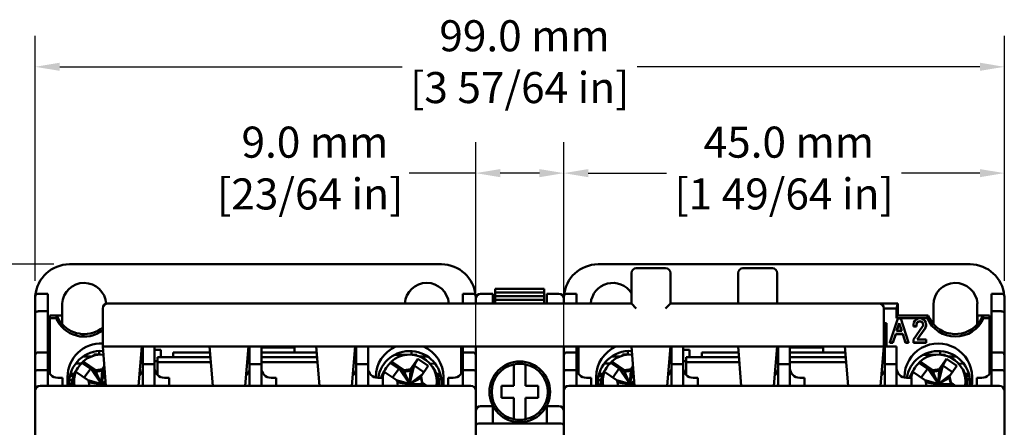
# Model space of a CAD drawing. Units: millimetres. Extents: x 13 to 546, y 6 to 425.
# Drawn here: x 67 to 168, y 292 to 334 of the extents above; entities that cross this region are included whole.
import ezdxf

# ---------------------------------------------------------------- set-up
doc = ezdxf.new("R2010")
doc.units = ezdxf.units.MM
doc.layers.add('Dimension {c3}', color=7, linetype='Continuous', lineweight=25)
doc.layers.add('Visible {c3}', color=7, linetype='Continuous', lineweight=50)
doc.styles.add('Dim Text {c3}', font='tahoma.ttf')
doc.dimstyles.new('OD mm[in] {c3 - mm[in]}', dxfattribs={"dimtxt": 3.175, "dimasz": 2.5, "dimexe": 3.175, "dimexo": 1.6002, "dimgap": 0.8, "dimtad": 0, "dimtih": 1, "dimtoh": 1, "dimdec": 1, "dimrnd": 1e-08, "dimzin": 4, "dimdsep": 46, "dimtxsty": 'Dim Text {c3}', "dimcen": 0.09, "dimdle": 10, "dimclrd": 176, "dimclre": 176, "dimclrt": 176, "dimadec": 1, "dimazin": 1, "dimtfac": 1.43937, "dimtofl": 0, "dimtmove": 0, "dimatfit": 3, "dimfxl": 1, "dimtolj": 1, "dimtzin": 4, "dimlwd": -1, "dimlwe": -1, "dimarcsym": 0})

# ---------------------------------------------------------------- blocks, each defined once
blk = doc.blocks.new('*D7')
at = {"layer": 'Defpoints', "color": 0, "transparency": 16777216}
for p in [(167.69, 328.86), (68.69, 305.38), (167.69, 305.38)]:
    blk.add_point(p, dxfattribs=at)
at = {"layer": 'Dimension {c3}', "color": 176, "true_color": 0x000080, "transparency": 16777216}
for p, q in [((68.69, 306.98), (68.69, 332.04)), ((167.69, 306.98), (167.69, 332.04)), ((71.19, 328.86), (106.19, 328.86)), ((165.19, 328.86), (130.18, 328.86))]:
    blk.add_line(p, q, dxfattribs=at)
for points in [[(71.19, 329.28), (71.19, 328.45), (68.69, 328.86)], [(165.19, 329.28), (165.19, 328.45), (167.69, 328.86)]]:
    blk.add_solid(points, dxfattribs=at)
at = {"layer": 'Dimension {c3}', "color": 176, "true_color": 0x000080, "transparency": 16777216, "insert": (118.19, 333.62), "char_height": 3.175, "attachment_point": 2, "style": 'Dim Text {c3}'}
blk.add_mtext('\\A1; 99.0 mm\\P[3 57/64 in]', dxfattribs=at)
blk = doc.blocks.new('*D8')
at = {"layer": 'Defpoints', "color": 0, "transparency": 16777216}
for p in [(72.19, 308.68), (50.23, 227.68), (72.19, 227.68)]:
    blk.add_point(p, dxfattribs=at)
at = {"layer": 'Dimension {c3}', "color": 176, "true_color": 0x000080, "transparency": 16777216}
for p, q in [((70.59, 308.68), (47.05, 308.68)), ((50.23, 306.18), (50.23, 273.74)), ((50.23, 230.18), (50.23, 262.62)), ((70.59, 227.68), (47.05, 227.68))]:
    blk.add_line(p, q, dxfattribs=at)
for points in [[(49.81, 306.18), (50.64, 306.18), (50.23, 308.68)], [(49.81, 230.18), (50.64, 230.18), (50.23, 227.68)]]:
    blk.add_solid(points, dxfattribs=at)
at = {"layer": 'Dimension {c3}', "color": 176, "true_color": 0x000080, "transparency": 16777216, "insert": (50.23, 272.94), "char_height": 3.175, "attachment_point": 2, "style": 'Dim Text {c3}'}
blk.add_mtext('\\A1; 81.0 mm\\P[3 3/16 in]', dxfattribs=at)
blk = doc.blocks.new('*D11')
at = {"layer": 'Defpoints', "color": 0, "transparency": 16777216}
for p in [(122.69, 318), (113.69, 292.22), (122.69, 292.22)]:
    blk.add_point(p, dxfattribs=at)
at = {"layer": 'Dimension {c3}', "color": 176, "true_color": 0x000080, "transparency": 16777216}
for p, q in [((113.69, 293.82), (113.69, 321.17)), ((122.69, 293.82), (122.69, 321.17)), ((113.69, 318), (106.9, 318)), ((120.19, 318), (116.19, 318))]:
    blk.add_line(p, q, dxfattribs=at)
for points in [[(116.19, 318.41), (116.19, 317.58), (113.69, 318)], [(120.19, 318.41), (120.19, 317.58), (122.69, 318)]]:
    blk.add_solid(points, dxfattribs=at)
at = {"layer": 'Dimension {c3}', "color": 176, "true_color": 0x000080, "transparency": 16777216, "insert": (96.78, 322.75), "char_height": 3.175, "attachment_point": 2, "style": 'Dim Text {c3}'}
blk.add_mtext('\\A1; 9.0 mm\\P[23/64 in]', dxfattribs=at)
blk = doc.blocks.new('*D12')
at = {"layer": 'Defpoints', "color": 0, "transparency": 16777216}
for p in [(167.69, 318), (167.69, 305.38), (122.69, 295.78)]:
    blk.add_point(p, dxfattribs=at)
at = {"layer": 'Dimension {c3}', "color": 176, "true_color": 0x000080, "transparency": 16777216}
for p, q in [((122.69, 297.38), (122.69, 321.17)), ((167.69, 306.98), (167.69, 321.17)), ((125.19, 318), (133.19, 318)), ((165.19, 318), (157.18, 318))]:
    blk.add_line(p, q, dxfattribs=at)
for points in [[(125.19, 318.41), (125.19, 317.58), (122.69, 318)], [(165.19, 318.41), (165.19, 317.58), (167.69, 318)]]:
    blk.add_solid(points, dxfattribs=at)
at = {"layer": 'Dimension {c3}', "color": 176, "true_color": 0x000080, "transparency": 16777216, "insert": (145.19, 322.75), "char_height": 3.175, "attachment_point": 2, "style": 'Dim Text {c3}'}
blk.add_mtext('\\A1; 45.0 mm\\P[1 49/64 in]', dxfattribs=at)

msp = doc.modelspace()

# ---------------------------------------------------------------- linework, layer by layer
at = {"layer": 'Visible {c3}'}
for p, q in [((110.19, 308.68), (72.19, 308.68)), ((164.19, 308.68), (126.19, 308.68)), ((133.09, 308.28), (130.09, 308.28)), ((143.99, 308.28), (140.99, 308.28)), ((129.59, 307.78), (129.59, 304.68)), ((133.59, 304.68), (133.59, 307.78)), ((140.49, 307.78), (140.49, 304.68)), ((144.49, 304.68), (144.49, 307.78)), ((120.69, 306.16), (115.69, 306.16)), ((115.69, 306.16), (115.69, 305.79)), ((115.69, 305.79), (115.69, 305.41)), ((120.69, 305.79), (115.69, 305.79)), ((120.69, 305.79), (120.69, 306.16)), ((120.69, 305.41), (120.69, 305.79)), ((68.69, 303.75), (68.69, 305.38)), ((68.99, 305.68), (69.99, 305.68)), ((69.99, 305.68), (69.99, 303.88)), ((112.39, 304.68), (112.39, 305.68)), ((113.39, 305.68), (112.39, 305.68)), ((113.69, 305.38), (113.69, 305.18)), ((113.69, 305.18), (113.69, 304.68)), ((114.19, 305.68), (115.44, 305.68)), ((115.44, 304.68), (115.44, 305.68)), ((115.69, 305.41), (115.69, 305.04)), ((120.69, 305.41), (115.69, 305.41)), ((115.69, 305.04), (115.69, 304.68)), ((120.69, 305.04), (115.69, 305.04)), ((120.69, 305.04), (120.69, 305.41)), ((120.69, 304.68), (120.69, 305.04)), ((120.94, 305.68), (120.94, 304.68)), ((122.19, 305.68), (120.94, 305.68)), ((122.69, 305.18), (122.69, 305.38)), ((122.69, 304.68), (122.69, 305.18)), ((122.99, 305.68), (123.99, 305.68)), ((123.99, 305.68), (123.99, 304.68)), ((166.39, 303.88), (166.39, 305.68)), ((167.39, 305.68), (166.39, 305.68)), ((167.69, 305.38), (167.69, 303.75)), ((68.99, 303.88), (69.99, 303.88)), ((69.99, 303.88), (69.99, 299.68)), ((71.44, 302.57), (71.44, 304.66)), ((75.59, 304.18), (75.59, 300.28)), ((129.59, 304.68), (76.09, 304.68)), ((129.59, 304.68), (130.09, 304.18)), ((133.09, 304.18), (133.59, 304.68)), ((154.89, 304.68), (133.59, 304.68)), ((154.9, 304.68), (156.8, 304.68)), ((155.39, 304.18), (156.68, 304.18)), ((155.39, 300.28), (155.39, 304.18)), ((156.8, 304.68), (156.68, 304.18)), ((156.68, 304.18), (156.68, 303.19)), ((156.8, 304.68), (156.8, 303.45)), ((160.44, 302.57), (160.44, 304.53)), ((164.93, 304.66), (164.93, 302.57)), ((166.39, 299.68), (166.39, 303.88)), ((166.39, 303.88), (167.39, 303.88)), ((68.69, 299.38), (68.69, 303.75)), ((70.19, 303.45), (70.19, 303.19)), ((70.19, 303.45), (70.9, 303.45)), ((70.19, 297.48), (70.19, 303.19)), ((70.19, 303.19), (70.81, 303.19)), ((70.9, 303.45), (71.44, 303.45)), ((71.44, 302.57), (71.44, 303.45)), ((155.99, 300.69), (156.8, 303.16)), ((156.68, 303.19), (156.74, 303.45)), ((156.68, 303.19), (159.81, 303.19)), ((159.9, 303.45), (156.74, 303.45)), ((156.8, 303.16), (157.11, 303.16)), ((157.11, 303.16), (157.91, 300.69)), ((164.94, 303.45), (165.48, 303.45)), ((164.94, 302.57), (164.94, 303.45)), ((165.48, 303.45), (166.19, 303.45)), ((165.56, 303.19), (166.19, 303.19)), ((166.19, 303.45), (166.19, 303.19)), ((166.19, 303.19), (166.19, 297.48)), ((167.69, 303.75), (167.69, 299.38)), ((155.65, 302.68), (155.39, 302.68)), ((155.52, 302.08), (155.39, 302.08)), ((155.52, 300.28), (155.52, 302.68)), ((155.65, 302.68), (155.65, 300.28)), ((156.69, 301.88), (156.95, 302.68)), ((157.21, 301.88), (156.69, 301.88)), ((156.7, 301.88), (156.95, 302.65)), ((156.95, 302.68), (156.95, 302.65)), ((156.95, 302.68), (157.21, 301.88)), ((156.95, 302.65), (157.2, 301.88)), ((158.41, 302.52), (158.41, 302.37)), ((158.41, 302.37), (158.71, 302.37)), ((158.41, 302.37), (158.41, 302.34)), ((158.41, 302.34), (158.71, 302.34)), ((159.34, 302.32), (158.41, 300.99)), ((158.71, 302.37), (158.71, 302.52)), ((158.71, 302.37), (158.71, 302.34)), ((159.59, 302.15), (158.77, 300.99)), ((158.79, 300.99), (159.59, 302.12)), ((159.71, 302.49), (159.71, 302.52)), ((156.59, 301.58), (156.3, 300.69)), ((156.3, 300.66), (156.59, 301.55)), ((157.31, 301.58), (156.59, 301.58)), ((156.59, 301.58), (156.59, 301.55)), ((156.59, 301.55), (157.31, 301.55)), ((157.59, 300.69), (157.31, 301.58)), ((157.31, 301.58), (157.31, 301.55)), ((157.31, 301.55), (157.59, 300.66)), ((158.41, 300.99), (158.41, 300.69)), ((158.77, 300.99), (159.71, 300.99)), ((159.71, 300.99), (159.71, 300.69)), ((75.24, 299.82), (75.24, 299.45)), ((76.09, 300.28), (75.59, 300.28)), ((75.92, 296.28), (75.59, 300.28)), ((79.69, 300.28), (76.09, 300.28)), ((79.25, 296.28), (79.59, 300.28)), ((79.69, 298.48), (79.69, 300.28)), ((79.69, 300.28), (80.89, 300.28)), ((80.89, 300.28), (80.89, 298.48)), ((90.59, 300.28), (80.89, 300.28)), ((80.89, 299.95), (81.54, 299.95)), ((81.54, 299.95), (81.54, 299.18)), ((86.82, 296.28), (86.49, 300.28)), ((90.15, 296.28), (90.49, 300.28)), ((90.59, 300.18), (90.48, 300.18)), ((90.59, 298.48), (90.59, 300.28)), ((90.59, 300.28), (91.79, 300.28)), ((91.79, 300.28), (91.79, 298.48)), ((101.49, 300.28), (91.79, 300.28)), ((95.19, 300.18), (91.79, 300.18)), ((93.49, 300.28), (93.49, 300.18)), ((95.19, 300.18), (95.19, 299.68)), ((97.72, 296.28), (97.39, 300.28)), ((101.05, 296.28), (101.39, 300.28)), ((101.36, 299.95), (101.49, 299.95)), ((101.49, 298.48), (101.49, 300.28)), ((101.49, 300.28), (102.69, 300.28)), ((102.69, 300.28), (102.69, 298.48)), ((133.69, 300.28), (102.69, 300.28)), ((107.14, 299.45), (107.14, 299.81)), ((112.19, 300.28), (112.19, 297.48)), ((112.39, 299.68), (112.39, 300.28)), ((113.69, 300.28), (113.69, 299.38)), ((122.69, 299.38), (122.69, 300.28)), ((123.99, 300.28), (123.99, 299.68)), ((124.19, 297.48), (124.19, 300.28)), ((129.24, 299.82), (129.24, 299.45)), ((129.92, 296.28), (129.59, 300.28)), ((133.25, 296.28), (133.59, 300.28)), ((133.69, 298.48), (133.69, 300.28)), ((133.69, 300.28), (134.89, 300.28)), ((134.89, 300.28), (134.89, 298.48)), ((144.59, 300.28), (134.89, 300.28)), ((134.89, 299.95), (135.54, 299.95)), ((135.54, 299.95), (135.54, 299.18)), ((140.82, 296.28), (140.49, 300.28)), ((144.15, 296.28), (144.49, 300.28)), ((144.59, 300.18), (144.48, 300.18)), ((144.59, 298.48), (144.59, 300.28)), ((144.59, 300.28), (145.79, 300.28)), ((145.79, 300.28), (145.79, 298.48)), ((154.89, 300.28), (145.79, 300.28)), ((149.19, 300.18), (145.79, 300.18)), ((147.49, 300.28), (147.49, 300.18)), ((149.19, 300.18), (149.19, 299.68)), ((151.72, 296.28), (151.39, 300.28)), ((155.39, 300.28), (154.89, 300.28)), ((155.05, 296.28), (155.39, 300.28)), ((155.36, 299.95), (155.49, 299.95)), ((155.49, 298.48), (155.49, 300.28)), ((155.49, 300.28), (156.69, 300.28)), ((156.3, 300.69), (155.99, 300.69)), ((155.99, 300.66), (155.99, 300.69)), ((155.99, 300.66), (156.3, 300.66)), ((156.3, 300.69), (156.3, 300.66)), ((156.69, 300.28), (156.69, 298.48)), ((157.91, 300.69), (157.59, 300.69)), ((157.59, 300.69), (157.59, 300.66)), ((157.59, 300.66), (157.91, 300.66)), ((157.91, 300.69), (157.91, 300.66)), ((158.41, 300.69), (159.71, 300.69)), ((158.41, 300.69), (158.41, 300.66)), ((158.41, 300.66), (159.71, 300.66)), ((159.71, 300.66), (159.71, 300.69)), ((161.14, 299.45), (161.14, 299.81)), ((68.69, 297.75), (68.69, 299.38)), ((68.99, 299.68), (69.99, 299.68)), ((69.99, 299.68), (69.99, 297.88)), ((73.58, 299.26), (74.41, 299.26)), ((74.89, 297.86), (73.58, 298.75)), ((74.69, 299.45), (74.69, 299.35)), ((74.69, 299.45), (75.25, 299.45)), ((75.62, 299.45), (75.66, 299.45)), ((81.19, 298.79), (80.89, 298.79)), ((81.19, 299.18), (86.58, 299.18)), ((81.19, 298.68), (81.19, 299.18)), ((82.79, 299.18), (82.79, 299.68)), ((82.79, 299.68), (86.54, 299.68)), ((90.39, 299.18), (90.59, 299.18)), ((90.44, 299.68), (90.59, 299.68)), ((91.79, 299.68), (97.44, 299.68)), ((91.79, 299.18), (97.48, 299.18)), ((101.29, 299.18), (101.49, 299.18)), ((106.39, 297.86), (105.08, 298.75)), ((106.69, 299.44), (105.43, 299.44)), ((107.77, 299.03), (107.03, 297.97)), ((107.69, 299.44), (107.19, 299.44)), ((107.77, 299.03), (107.4, 298.33)), ((107.69, 299.44), (107.69, 299.35)), ((108.84, 298.3), (107.77, 299.03)), ((108.77, 299.26), (107.96, 299.26)), ((112.39, 297.88), (112.39, 299.68)), ((112.39, 299.68), (113.39, 299.68)), ((113.69, 299.38), (113.69, 297.75)), ((122.69, 297.75), (122.69, 299.38)), ((122.99, 299.68), (123.99, 299.68)), ((123.99, 299.68), (123.99, 297.88)), ((127.58, 299.26), (128.41, 299.26)), ((128.89, 297.86), (127.58, 298.75)), ((128.69, 299.45), (128.69, 299.35)), ((128.69, 299.45), (129.25, 299.45)), ((129.62, 299.45), (129.66, 299.45)), ((135.19, 298.79), (134.89, 298.79)), ((135.19, 299.18), (140.58, 299.18)), ((135.19, 298.68), (135.19, 299.18)), ((136.79, 299.18), (136.79, 299.68)), ((136.79, 299.68), (140.54, 299.68)), ((144.39, 299.18), (144.59, 299.18)), ((144.44, 299.68), (144.59, 299.68)), ((145.79, 299.68), (151.44, 299.68)), ((145.79, 299.18), (151.48, 299.18)), ((155.29, 299.18), (155.49, 299.18)), ((160.39, 297.86), (159.08, 298.75)), ((160.69, 299.44), (159.43, 299.44)), ((161.77, 299.03), (161.03, 297.97)), ((161.69, 299.44), (161.19, 299.44)), ((161.77, 299.03), (161.4, 298.33)), ((161.69, 299.44), (161.69, 299.35)), ((162.84, 298.3), (161.77, 299.03)), ((162.77, 299.26), (161.96, 299.26)), ((166.39, 297.88), (166.39, 299.68)), ((166.39, 299.68), (167.39, 299.68)), ((167.69, 299.38), (167.69, 297.75)), ((68.69, 295.78), (68.69, 297.75)), ((68.99, 297.88), (69.99, 297.88)), ((69.99, 296.28), (69.99, 297.88)), ((73.39, 298.54), (72.82, 298.53)), ((73.04, 298.1), (72.94, 297.95)), ((73.5, 298.63), (74.36, 298.05)), ((74.36, 298.05), (73.7, 297.11)), ((74.36, 298.05), (75.42, 296.48)), ((74.36, 298.05), (74.89, 297.68)), ((75.53, 297.97), (74.89, 297.86)), ((74.89, 297.86), (74.89, 297.68)), ((74.89, 297.68), (75.53, 297.8)), ((75.53, 297.8), (75.43, 296.48)), ((75.79, 297.87), (75.44, 296.48)), ((75.75, 298.29), (75.53, 297.97)), ((75.53, 297.8), (75.77, 298.14)), ((75.53, 297.97), (75.53, 297.8)), ((79.69, 298.48), (79.69, 296.28)), ((80.89, 298.48), (79.69, 298.48)), ((80.89, 296.28), (80.89, 298.48)), ((86.62, 298.68), (81.19, 298.68)), ((81.19, 298.68), (81.19, 297.36)), ((90.59, 298.68), (90.35, 298.68)), ((90.59, 298.48), (90.59, 296.28)), ((91.79, 298.48), (90.59, 298.48)), ((97.52, 298.68), (91.79, 298.68)), ((91.79, 296.28), (91.79, 298.48)), ((101.49, 298.68), (101.25, 298.68)), ((101.49, 298.48), (101.49, 296.28)), ((102.69, 298.48), (101.49, 298.48)), ((102.69, 296.28), (102.69, 298.48)), ((104.54, 298.1), (104.44, 297.95)), ((105.86, 298.05), (105, 298.63)), ((105.2, 297.11), (105.86, 298.05)), ((105.86, 298.05), (106.92, 296.48)), ((105.86, 298.05), (106.39, 297.68)), ((107.03, 297.97), (106.39, 297.86)), ((106.39, 297.86), (106.39, 297.68)), ((106.39, 297.68), (107.03, 297.8)), ((106.93, 296.48), (107.03, 297.8)), ((106.94, 296.48), (107.4, 298.33)), ((107.03, 297.8), (107.4, 298.33)), ((107.03, 297.97), (107.03, 297.8)), ((108.39, 297.66), (107.4, 298.33)), ((108.1, 297.24), (108.84, 298.3)), ((109.02, 298.53), (109.55, 298.52)), ((109.26, 298.22), (109.44, 297.95)), ((112.39, 296.28), (112.39, 297.88)), ((112.39, 297.88), (113.39, 297.88)), ((113.69, 297.75), (113.69, 295.78)), ((116.76, 298.4), (116.78, 298.4)), ((117.59, 296.25), (117.59, 298.47)), ((118.79, 298.47), (118.79, 296.25)), ((119.6, 298.4), (119.62, 298.4)), ((122.69, 295.78), (122.69, 297.75)), ((122.99, 297.88), (123.99, 297.88)), ((123.99, 296.28), (123.99, 297.88)), ((127.39, 298.54), (126.82, 298.53)), ((127.04, 298.1), (126.94, 297.95)), ((127.5, 298.63), (128.36, 298.05)), ((128.36, 298.05), (127.7, 297.11)), ((128.36, 298.05), (129.42, 296.48)), ((128.36, 298.05), (128.89, 297.68)), ((129.53, 297.97), (128.89, 297.86)), ((128.89, 297.86), (128.89, 297.68)), ((128.89, 297.68), (129.53, 297.8)), ((129.53, 297.8), (129.43, 296.48)), ((129.79, 297.87), (129.44, 296.48)), ((129.75, 298.29), (129.53, 297.97)), ((129.53, 297.8), (129.77, 298.14)), ((129.53, 297.97), (129.53, 297.8)), ((133.69, 298.48), (133.69, 296.28)), ((134.89, 298.48), (133.69, 298.48)), ((134.89, 296.28), (134.89, 298.48)), ((140.62, 298.68), (135.19, 298.68)), ((135.19, 298.68), (135.19, 297.36)), ((144.59, 298.68), (144.35, 298.68)), ((144.59, 298.48), (144.59, 296.28)), ((145.79, 298.48), (144.59, 298.48)), ((151.52, 298.68), (145.79, 298.68)), ((145.79, 296.28), (145.79, 298.48)), ((155.49, 298.68), (155.25, 298.68)), ((155.49, 298.48), (155.49, 296.28)), ((156.69, 298.48), (155.49, 298.48)), ((156.69, 296.28), (156.69, 298.48)), ((158.54, 298.1), (158.44, 297.95)), ((159.86, 298.05), (159, 298.63)), ((159.2, 297.11), (159.86, 298.05)), ((159.86, 298.05), (160.92, 296.48)), ((159.86, 298.05), (160.39, 297.68)), ((161.03, 297.97), (160.39, 297.86)), ((160.39, 297.86), (160.39, 297.68)), ((160.39, 297.68), (161.03, 297.8)), ((160.93, 296.48), (161.03, 297.8)), ((160.94, 296.48), (161.4, 298.33)), ((161.03, 297.8), (161.4, 298.33)), ((161.03, 297.97), (161.03, 297.8)), ((162.39, 297.66), (161.4, 298.33)), ((162.1, 297.24), (162.84, 298.3)), ((163.02, 298.53), (163.55, 298.52)), ((163.26, 298.22), (163.44, 297.95)), ((166.39, 296.28), (166.39, 297.88)), ((166.39, 297.88), (167.39, 297.88)), ((167.69, 297.75), (167.69, 295.78)), ((71.49, 297.08), (70.99, 297.08)), ((71.49, 296.28), (71.49, 297.08)), ((71.99, 296.53), (71.99, 297.18)), ((72.48, 296.83), (72.19, 296.83)), ((72.25, 297.27), (72.6, 297.27)), ((72.69, 297.5), (72.31, 297.5)), ((74.15, 296.8), (72.84, 297.69)), ((75.41, 296.46), (74.07, 296.86)), ((74.15, 296.8), (74.25, 296.28)), ((74.89, 297.68), (75.43, 296.48)), ((75.88, 296.78), (75.46, 296.47)), ((81.19, 297.68), (80.97, 297.68)), ((82.39, 297.08), (81.89, 297.08)), ((82.39, 296.28), (82.39, 297.08)), ((93.29, 297.08), (92.79, 297.08)), ((93.29, 296.28), (93.29, 297.08)), ((103.49, 297.1), (103.49, 297.18)), ((104.19, 297.08), (103.69, 297.08)), ((104.19, 296.28), (104.19, 297.08)), ((104.34, 297.69), (105.65, 296.8)), ((105.57, 296.86), (106.91, 296.46)), ((105.65, 296.8), (105.75, 296.28)), ((106.39, 297.68), (106.93, 296.48)), ((108.22, 297.41), (106.96, 296.47)), ((106.96, 296.46), (108.1, 297.07)), ((108.1, 297.07), (108.1, 297.24)), ((108.22, 296.61), (108.1, 297.24)), ((108.1, 297.07), (108.22, 296.44)), ((110.06, 297.49), (109.69, 297.49)), ((110.12, 297.26), (109.78, 297.26)), ((109.87, 296.93), (110.17, 296.95)), ((110.39, 297.18), (110.39, 296.53)), ((110.89, 297.08), (110.89, 296.28)), ((111.39, 297.08), (110.89, 297.08)), ((115.91, 297.4), (115.63, 297.4)), ((120.75, 297.4), (120.47, 297.4)), ((125.49, 297.08), (124.99, 297.08)), ((125.49, 296.28), (125.49, 297.08)), ((125.99, 296.53), (125.99, 297.18)), ((126.48, 296.83), (126.19, 296.83)), ((126.25, 297.27), (126.6, 297.27)), ((126.69, 297.5), (126.31, 297.5)), ((128.15, 296.8), (126.84, 297.69)), ((129.41, 296.46), (128.07, 296.86)), ((128.15, 296.8), (128.25, 296.28)), ((128.89, 297.68), (129.43, 296.48)), ((129.88, 296.78), (129.46, 296.47)), ((135.19, 297.68), (134.97, 297.68)), ((136.39, 297.08), (135.89, 297.08)), ((136.39, 296.28), (136.39, 297.08)), ((147.29, 297.08), (146.79, 297.08)), ((147.29, 296.28), (147.29, 297.08)), ((157.49, 297.1), (157.49, 297.18)), ((158.19, 297.08), (157.69, 297.08)), ((158.19, 296.28), (158.19, 297.08)), ((158.34, 297.69), (159.65, 296.8)), ((159.57, 296.86), (160.91, 296.46)), ((159.65, 296.8), (159.75, 296.28)), ((160.39, 297.68), (160.93, 296.48)), ((162.22, 297.41), (160.96, 296.47)), ((160.96, 296.46), (162.1, 297.07)), ((162.1, 297.07), (162.1, 297.24)), ((162.22, 296.61), (162.1, 297.24)), ((162.1, 297.07), (162.22, 296.44)), ((164.06, 297.49), (163.69, 297.49)), ((164.12, 297.26), (163.78, 297.26)), ((163.87, 296.93), (164.17, 296.95)), ((164.39, 297.18), (164.39, 296.53)), ((164.89, 297.08), (164.89, 296.28)), ((165.39, 297.08), (164.89, 297.08)), ((68.69, 295.78), (68.69, 237.78)), ((113.19, 296.28), (69.19, 296.28)), ((75.41, 296.45), (74.19, 296.62)), ((75.41, 296.45), (74.98, 296.28)), ((75.16, 296.28), (75.41, 296.44)), ((75.43, 296.43), (75.39, 296.28)), ((75.42, 296.48), (75.41, 296.46)), ((75.41, 296.46), (75.41, 296.45)), ((75.41, 296.45), (75.41, 296.44)), ((75.41, 296.44), (75.43, 296.43)), ((75.43, 296.48), (75.42, 296.48)), ((75.44, 296.48), (75.43, 296.48)), ((75.44, 296.43), (75.43, 296.28)), ((75.43, 296.43), (75.44, 296.43)), ((75.46, 296.47), (75.44, 296.48)), ((75.44, 296.43), (75.45, 296.43)), ((75.52, 296.28), (75.44, 296.43)), ((75.45, 296.43), (75.46, 296.45)), ((75.57, 296.28), (75.45, 296.43)), ((75.89, 296.69), (75.46, 296.46)), ((75.46, 296.46), (75.46, 296.47)), ((75.91, 296.45), (75.46, 296.46)), ((75.46, 296.45), (75.46, 296.46)), ((75.91, 296.36), (75.46, 296.45)), ((105.69, 296.62), (106.91, 296.45)), ((106.48, 296.28), (106.91, 296.45)), ((106.66, 296.28), (106.91, 296.44)), ((106.89, 296.28), (106.93, 296.43)), ((106.92, 296.48), (106.91, 296.46)), ((106.91, 296.46), (106.91, 296.45)), ((106.91, 296.45), (106.91, 296.44)), ((106.91, 296.44), (106.93, 296.43)), ((106.93, 296.48), (106.92, 296.48)), ((106.94, 296.48), (106.93, 296.48)), ((106.93, 296.28), (106.94, 296.43)), ((106.93, 296.43), (106.94, 296.43)), ((106.96, 296.47), (106.94, 296.48)), ((107.02, 296.28), (106.94, 296.43)), ((106.94, 296.43), (106.95, 296.43)), ((106.95, 296.43), (106.96, 296.45)), ((107.07, 296.28), (106.95, 296.43)), ((106.96, 296.46), (106.96, 296.47)), ((106.96, 296.46), (108.22, 296.44)), ((106.96, 296.45), (106.96, 296.46)), ((106.96, 296.45), (107.79, 296.28)), ((108.22, 296.44), (108.22, 296.61)), ((108.22, 296.61), (108.71, 296.28)), ((108.22, 296.44), (108.46, 296.28)), ((113.69, 292.69), (113.69, 295.78)), ((116.31, 296.25), (117.59, 296.25)), ((116.31, 295.05), (116.31, 296.25)), ((118.79, 296.25), (120.06, 296.25)), ((120.06, 296.25), (120.06, 295.05)), ((122.69, 295.78), (122.69, 292.69)), ((167.19, 296.28), (123.19, 296.28)), ((129.41, 296.45), (128.19, 296.62)), ((129.41, 296.45), (128.98, 296.28)), ((129.16, 296.28), (129.41, 296.44)), ((129.43, 296.43), (129.39, 296.28)), ((129.42, 296.48), (129.41, 296.46)), ((129.41, 296.46), (129.41, 296.45)), ((129.41, 296.45), (129.41, 296.44)), ((129.41, 296.44), (129.43, 296.43)), ((129.43, 296.48), (129.42, 296.48)), ((129.44, 296.48), (129.43, 296.48)), ((129.44, 296.43), (129.43, 296.28)), ((129.43, 296.43), (129.44, 296.43)), ((129.46, 296.47), (129.44, 296.48)), ((129.44, 296.43), (129.45, 296.43)), ((129.52, 296.28), (129.44, 296.43)), ((129.45, 296.43), (129.46, 296.45)), ((129.57, 296.28), (129.45, 296.43)), ((129.89, 296.69), (129.46, 296.46)), ((129.46, 296.46), (129.46, 296.47)), ((129.91, 296.45), (129.46, 296.46)), ((129.46, 296.45), (129.46, 296.46)), ((129.91, 296.36), (129.46, 296.45)), ((159.69, 296.62), (160.91, 296.45)), ((160.48, 296.28), (160.91, 296.45)), ((160.66, 296.28), (160.91, 296.44)), ((160.89, 296.28), (160.93, 296.43)), ((160.92, 296.48), (160.91, 296.46)), ((160.91, 296.46), (160.91, 296.45)), ((160.91, 296.45), (160.91, 296.44)), ((160.91, 296.44), (160.93, 296.43)), ((160.93, 296.48), (160.92, 296.48)), ((160.94, 296.48), (160.93, 296.48)), ((160.93, 296.28), (160.94, 296.43)), ((160.93, 296.43), (160.94, 296.43)), ((160.96, 296.47), (160.94, 296.48)), ((161.02, 296.28), (160.94, 296.43)), ((160.94, 296.43), (160.95, 296.43)), ((160.95, 296.43), (160.96, 296.45)), ((161.07, 296.28), (160.95, 296.43)), ((160.96, 296.46), (160.96, 296.47)), ((160.96, 296.46), (162.22, 296.44)), ((160.96, 296.45), (160.96, 296.46)), ((160.96, 296.45), (161.79, 296.28)), ((162.22, 296.44), (162.22, 296.61)), ((162.22, 296.61), (162.71, 296.28)), ((162.22, 296.44), (162.46, 296.28)), ((167.69, 237.78), (167.69, 295.78)), ((117.59, 295.05), (116.31, 295.05)), ((117.59, 292.84), (117.59, 295.05)), ((118.79, 295.05), (118.79, 292.84)), ((120.06, 295.05), (118.79, 295.05)), ((114.19, 294.2), (115.44, 294.2)), ((115.44, 292.43), (115.44, 294.2)), ((115.63, 293.9), (115.91, 293.9)), ((120.47, 293.9), (120.75, 293.9)), ((120.94, 294.2), (120.94, 292.43)), ((122.19, 294.2), (120.94, 294.2)), ((113.69, 292.69), (113.69, 292.22)), ((116.78, 292.9), (116.76, 292.9)), ((119.62, 292.9), (119.6, 292.9)), ((122.69, 292.22), (122.69, 292.69)), ((113.69, 292.22), (113.69, 241.14)), ((115.44, 292.43), (114.19, 292.43)), ((115.44, 292.43), (120.94, 292.43)), ((120.94, 292.43), (122.19, 292.43)), ((122.69, 241.14), (122.69, 292.22))]:
    msp.add_line(p, q, dxfattribs=at)
msp.add_circle((118.19, 295.65), 3.1, dxfattribs=at)
for centre, radius, start, end in [((72.19, 305.18), 3.5, 90, 175.3998), ((110.19, 305.18), 3.5, 4.6002, 90), ((126.19, 305.18), 3.5, 90, 175.3998), ((130.09, 307.78), 0.5, 90, 180), ((133.09, 307.78), 0.5, 0, 90), ((140.99, 307.78), 0.5, 90, 180), ((143.99, 307.78), 0.5, 0, 90), ((164.19, 305.18), 3.5, 4.6002, 90), ((73.69, 304.53), 2.25, 3.1872, 176.6207), ((108.69, 304.53), 2.25, 3.8031, 176.1969), ((127.69, 304.53), 2.25, 32.3875, 176.1969), ((162.69, 304.53), 2.25, 3.3793, 180.0464), ((68.99, 305.38), 0.3, 90, 180), ((113.39, 305.38), 0.3, 0, 90), ((114.19, 305.18), 0.5, 90, 180), ((122.19, 305.18), 0.5, 0, 90), ((122.99, 305.38), 0.3, 90, 180), ((167.39, 305.38), 0.3, 0, 90), ((76.09, 304.18), 0.5, 90, 180), ((154.89, 304.18), 0.5, 0, 90), ((68.99, 299.38), 0.3, 90, 180), ((113.39, 299.38), 0.3, 0, 90), ((122.99, 299.38), 0.3, 90, 180), ((167.39, 299.38), 0.3, 0, 90), ((70.99, 298.08), 1, 180, 270), ((78.69, 298.08), 1, 310.8133, 0), ((81.89, 298.08), 1, 180, 270), ((89.59, 298.08), 1, 310.8133, 0), ((92.79, 298.08), 1, 180, 270), ((100.49, 298.08), 1, 310.8133, 0), ((103.69, 298.08), 1, 180, 270), ((111.39, 298.08), 1, 270, 0), ((118.19, 295.65), 2.87, 102.0459, 257.9541), ((118.19, 295.65), 2.87, 77.9541, 102.0459), ((118.19, 295.65), 2.87, 282.0459, 77.9541), ((124.99, 298.08), 1, 180, 270), ((132.69, 298.08), 1, 310.8133, 0), ((135.89, 298.08), 1, 180, 270), ((143.59, 298.08), 1, 310.8133, 0), ((146.79, 298.08), 1, 180, 270), ((154.49, 298.08), 1, 310.8133, 0), ((157.69, 298.08), 1, 180, 270), ((165.39, 298.08), 1, 270, 0), ((69.19, 295.78), 0.5, 90, 180), ((113.19, 295.78), 0.5, 0, 90), ((123.19, 295.78), 0.5, 90, 180), ((167.19, 295.78), 0.5, 0, 90), ((114.19, 293.7), 0.5, 90, 180), ((122.19, 293.7), 0.5, 0, 90), ((118.19, 295.65), 2.87, 257.9541, 282.0459)]:
    msp.add_arc(centre, radius, start, end, dxfattribs=at)
for centre, major_axis, ratio, start_param, end_param in [((68.99, 303.75), (0.3, 0), 0.414214, 1.570796, 3.141593), ((167.39, 303.75), (-0.3, 0), 0.414214, 3.141593, 4.712389), ((73.69, 304.42), (0, 3.13), 0.997079, 1.972658, 3.795244), ((73.69, 304.55), (-3, 0), 0.999848, 0.37662, 0.722708), ((159.06, 302.52), (-0.65, 0), 0.987688, 2.534741, 6.283185), ((159.06, 302.52), (-0.35, 0), 0.987688, 2.534741, 6.283185), ((159.06, 302.49), (-0.35, 0), 0.987688, 3.186861, 6.283185), ((162.69, 304.42), (0, 3.13), 0.997079, 1.972658, 4.310528), ((162.69, 304.55), (-3, 0), 0.999848, 0.376647, 2.418858), ((162.69, 304.55), (3, 0), 0.999848, 5.560424, 5.906511), ((73.69, 304.55), (3, 0), 0.999848, 3.864327, 5.398242), ((159.06, 302.49), (0.65, 0), 0.987688, 5.676333, 6.283185), ((75.44, 297.18), (-3.45, 0), 0.987688, 4.668897, 6.283185), ((75.43, 296.61), (3.24, -0.35), 0.987391, 1.619483, 3.249195), ((106.94, 297.18), (-3.45, 0), 0.987688, 5.138272, 6.283185), ((106.94, 296.6), (3.25, 0.18), 0.987613, 6.228312, 9.219552), ((106.94, 297.18), (3.45, 0), 0.987688, 0, 1.144914), ((129.44, 297.18), (-3.45, 0), 0.987688, 5.138272, 6.283185), ((129.43, 296.61), (3.24, -0.35), 0.987391, 1.619483, 3.249195), ((160.94, 297.18), (3.45, 0), 0.987688, 0, 3.141593), ((160.94, 296.6), (3.25, 0.18), 0.987613, 6.228312, 9.219552), ((75.44, 296.71), (2.78, 0), 0.987688, 1.491794, 2.302238), ((106.94, 296.71), (2.78, 0), 0.987688, 6.126909, 8.585424), ((129.44, 296.71), (2.78, 0), 0.987688, 1.491794, 2.302238), ((160.94, 296.71), (2.78, 0), 0.987688, 6.126909, 8.585424), ((68.99, 297.75), (-0.3, 0), 0.414214, 4.712389, 6.283185), ((75.44, 296.31), (-3, 0), 0.987688, 5.697967, 6.295492), ((75.44, 296.53), (-2.88, 0), 0.987688, 5.451862, 5.907574), ((106.94, 296.31), (-3, 0), 0.987688, 5.697967, 6.022561), ((106.94, 296.53), (-2.88, 0), 0.987688, 5.451862, 5.907574), ((106.94, 296.31), (3, 0), 0.987688, 6.270879, 6.868404), ((113.39, 297.75), (0.3, 0), 0.414214, 0, 1.570796), ((116.78, 297.9), (0, 0.5), 0.953717, 5.632539, 6.283185), ((119.6, 297.9), (0, 0.5), 0.953717, 0, 0.650646), ((122.99, 297.75), (-0.3, 0), 0.414214, 4.712389, 6.283185), ((129.44, 296.31), (-3, 0), 0.987688, 5.697967, 6.295492), ((129.44, 296.53), (-2.88, 0), 0.987688, 5.451862, 5.907574), ((160.94, 296.31), (-3, 0), 0.987688, 5.697967, 6.022561), ((160.94, 296.53), (-2.88, 0), 0.987688, 5.451862, 5.907574), ((160.94, 296.31), (3, 0), 0.987688, 6.270879, 6.868404), ((167.39, 297.75), (0.3, 0), 0.414214, 0, 1.570796), ((75.44, 296.71), (-2.78, 0), 0.987688, 5.915605, 6.439461), ((106.94, 296.71), (-2.78, 0), 0.987688, 5.915605, 6.147184), ((129.44, 296.71), (-2.78, 0), 0.987688, 5.915605, 6.439461), ((160.94, 296.71), (-2.78, 0), 0.987688, 5.915605, 6.147184), ((106.94, 296.71), (-2.78, 0), 0.987688, 0.150114, 0.156276), ((160.94, 296.71), (-2.78, 0), 0.987688, 0.150114, 0.156276), ((116.78, 293.4), (0, -0.5), 0.953717, 0, 0.650646), ((119.6, 293.4), (0, -0.5), 0.953717, 5.632539, 6.283185), ((114.19, 292.22), (-0.5, 0), 0.414214, 4.712389, 6.283185), ((122.19, 292.22), (-0.5, 0), 0.414214, 3.141593, 4.712389)]:
    msp.add_ellipse(centre, major_axis=major_axis, ratio=ratio, start_param=start_param, end_param=end_param, dxfattribs=at)
for points in [[(70.81, 303.19), (70.84, 303.28), (70.87, 303.37), (70.9, 303.45)], [(159.81, 303.19), (159.84, 303.28), (159.87, 303.37), (159.9, 303.45)], [(165.48, 303.45), (165.5, 303.37), (165.53, 303.28), (165.56, 303.19)], [(73.5, 298.63), (73.52, 298.67), (73.55, 298.71), (73.58, 298.75)], [(105, 298.63), (105.02, 298.67), (105.05, 298.71), (105.08, 298.75)], [(127.5, 298.63), (127.52, 298.67), (127.55, 298.71), (127.58, 298.75)], [(159, 298.63), (159.02, 298.67), (159.05, 298.71), (159.08, 298.75)], [(72.84, 297.69), (72.81, 297.65), (72.79, 297.62), (72.76, 297.58)], [(104.34, 297.69), (104.31, 297.65), (104.29, 297.62), (104.26, 297.58)], [(126.84, 297.69), (126.81, 297.65), (126.79, 297.62), (126.76, 297.58)], [(158.34, 297.69), (158.31, 297.65), (158.29, 297.62), (158.26, 297.58)], [(71.99, 296.53), (71.99, 296.45), (71.99, 296.36), (72, 296.28)], [(72.18, 296.5), (72.18, 296.43), (72.19, 296.35), (72.2, 296.28)], [(110.17, 296.28), (110.18, 296.35), (110.19, 296.43), (110.19, 296.5)], [(110.38, 296.28), (110.38, 296.36), (110.39, 296.45), (110.39, 296.53)], [(125.99, 296.53), (125.99, 296.45), (125.99, 296.36), (126, 296.28)], [(126.18, 296.5), (126.18, 296.43), (126.19, 296.35), (126.2, 296.28)], [(164.17, 296.28), (164.18, 296.35), (164.19, 296.43), (164.19, 296.5)], [(164.38, 296.28), (164.38, 296.36), (164.39, 296.45), (164.39, 296.53)]]:
    msp.add_open_spline(points, degree=3, dxfattribs=at)
for points, knots in [([(72.18, 296.62), (72.18, 296.59), (72.18, 296.58), (72.18, 296.54), (72.18, 296.52), (72.18, 296.5)], [0.00000136, 0.00000136, 0.00000136, 0.00000136, 0.00702814, 0.00702814, 0.01550781, 0.01550781, 0.01550781, 0.01550781]), ([(110.19, 296.61), (110.19, 296.58), (110.19, 296.58), (110.19, 296.54), (110.19, 296.52), (110.19, 296.5)], [0, 0, 0, 0, 0.00666977, 0.00666977, 0.01490052, 0.01490052, 0.01490052, 0.01490052]), ([(126.18, 296.62), (126.18, 296.59), (126.18, 296.58), (126.18, 296.54), (126.18, 296.52), (126.18, 296.5)], [0.00000136, 0.00000136, 0.00000136, 0.00000136, 0.00702814, 0.00702814, 0.01550781, 0.01550781, 0.01550781, 0.01550781]), ([(164.19, 296.61), (164.19, 296.58), (164.19, 296.58), (164.19, 296.54), (164.19, 296.52), (164.19, 296.5)], [0, 0, 0, 0, 0.00666977, 0.00666977, 0.01490052, 0.01490052, 0.01490052, 0.01490052])]:
    msp.add_open_spline(points, degree=3, knots=knots, dxfattribs=at)

# ---------------------------------------------------------------- dimensions: what is measured, and where the dimension line sits
at = {"layer": 'Dimension {c3}', "color": 176, "true_color": 0x000080}
for base, p1, p2, angle, text, override, picture, middle in [((167.69, 328.86), (68.69, 305.38), (167.69, 305.38), 180, ' <> mm\\X[3 57/64 in]', {"dimtih": 0, "dimtoh": 0, "dimdec": 1, "dimpost": '', "dimtp": 0, "dimtm": 0, "dimtdec": 2, "dimatfit": 1, "dimtvp": -0.25}, '*D7', (118.19, 328.86)), ((122.69, 318), (113.69, 292.22), (122.69, 292.22), 180, ' <> mm\\X[23/64 in]', {"dimtih": 0, "dimtoh": 0, "dimdec": 1, "dimpost": '', "dimtp": 0, "dimtm": 0, "dimtdec": 2, "dimatfit": 2, "dimtvp": -0.25}, '*D11', (96.78, 318)), ((167.69, 318), (122.69, 295.78), (167.69, 305.38), 180, ' <> mm\\X[1 49/64 in]', {"dimtih": 0, "dimtoh": 0, "dimdec": 1, "dimpost": '', "dimtp": 0, "dimtm": 0, "dimtdec": 2, "dimatfit": 1, "dimtvp": -0.25}, '*D12', (145.19, 318)), ((50.23, 227.68), (72.19, 308.68), (72.19, 227.68), 90, ' <> mm\\X[3 3/16 in]', {"dimdec": 1, "dimpost": '', "dimtp": 0, "dimtm": 0, "dimtdec": 2, "dimatfit": 1, "dimtvp": -0.25}, '*D8', (50.23, 268.18))]:
    dim = msp.add_linear_dim(base=base, p1=p1, p2=p2, angle=angle, text=text, dimstyle='OD mm[in] {c3 - mm[in]}', override=override, dxfattribs=at)
    dim.commit()
    dim.dimension.update_dxf_attribs({"geometry": picture, "text_midpoint": middle, "dimtype": 160})

doc.saveas('drawing.dxf')
